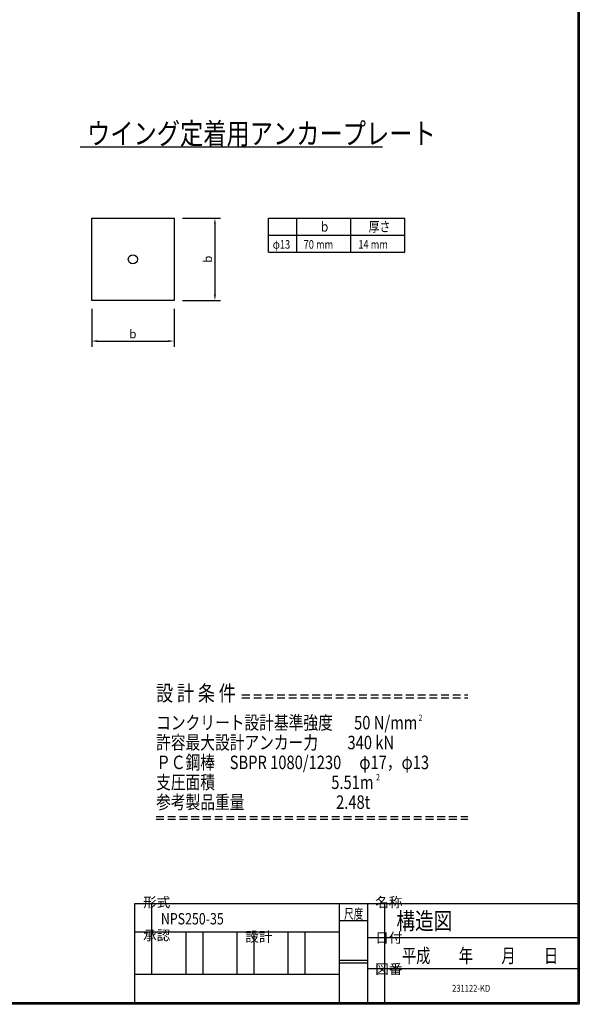
# Model space of a CAD drawing. Extents: x 7777 to 23451, y -2182 to 9018.
# Drawn here: x 19509 to 23451, y -2182 to 4755 of the extents above; entities that cross this region are included whole.
import ezdxf
from ezdxf.enums import TextEntityAlignment as Align

# ---------------------------------------------------------------- set-up
doc = ezdxf.new("R2010")
doc.units = 0
doc.header["$LTSCALE"] = 220
doc.header["$MEASUREMENT"] = 0
doc.header["$PDMODE"] = 35
doc.header["$PDSIZE"] = -5
doc.linetypes.add('HIDDEN', pattern=[0.375, 0.25, -0.125])
doc.layers.get('0').update_dxf_attribs({"linetype": 'CONTINUOUS'})
doc.layers.get('DEFPOINTS').update_dxf_attribs({"color": 9, "linetype": 'CONTINUOUS'})
doc.layers.add('2', color=4, linetype='CONTINUOUS')
doc.layers.add('4', color=2, linetype='CONTINUOUS')
doc.styles.add('JF', font='romanc', dxfattribs={"width": 0.8, "bigfont": 'bigfont'})
doc.styles.add('JF2', font='romans', dxfattribs={"bigfont": 'bigfont'})
doc.styles.add('JF3', font='ROMANS.SHX', dxfattribs={"width": 0.8, "bigfont": 'bigfont'})
doc.dimstyles.new('ST20-5（詳細）', dxfattribs={"dimscale": 20, "dimtxt": 3, "dimasz": 2, "dimexe": 2, "dimexo": 3, "dimgap": 1, "dimtad": 1, "dimdec": 1, "dimlfac": 0.25, "dimzin": 9, "dimdsep": 46, "dimtxsty": 'JF3', "dimcen": 0, "dimclrd": 256, "dimclre": 256, "dimclrt": 9, "dimaunit": 1, "dimadec": 3, "dimazin": 0, "dimtfac": 0.333333, "dimtdec": 1, "dimtix": 1, "dimtmove": 2, "dimatfit": 3, "dimfxl": 0, "dimtolj": 1, "dimtzin": 1, "dimarcsym": 0})

# ---------------------------------------------------------------- blocks, each defined once
blk = doc.blocks.new('*D67')
at = {"layer": '2', "linetype": 'Continuous', "lineweight": -2}
for p, q in [((20016.2, 2716.4), (20016.2, 2450.5)), ((20596.2, 2716.4), (20596.2, 2450.5)), ((20056.2, 2490.5), (20556.2, 2490.5))]:
    blk.add_line(p, q, dxfattribs=at)
at = {"layer": '2', "linetype": 'Continuous'}
for points in [[(20056.2, 2497.2), (20056.2, 2483.9), (20016.2, 2490.5)], [(20556.2, 2497.2), (20556.2, 2483.9), (20596.2, 2490.5)]]:
    blk.add_solid(points, dxfattribs=at)
at = {"layer": 'DEFPOINTS', "color": 0, "linetype": 'Continuous'}
for p in [(20016.2, 2776.4), (20596.2, 2776.4), (20596.2, 2490.5)]:
    blk.add_point(p, dxfattribs=at)
at = {"layer": '2', "color": 9, "linetype": 'Continuous', "insert": (20306.2, 2540.5), "char_height": 60, "attachment_point": 5, "style": 'JF3'}
blk.add_mtext('\\A1;b', dxfattribs=at)
blk = doc.blocks.new('*D68')
at = {"layer": '2', "linetype": 'Continuous', "lineweight": -2}
for p, q in [((20656.2, 3356.4), (20924, 3356.4)), ((20884, 3316.4), (20884, 2816.4)), ((20656.2, 2776.4), (20924, 2776.4))]:
    blk.add_line(p, q, dxfattribs=at)
at = {"layer": '2', "linetype": 'Continuous'}
for points in [[(20877.3, 3316.4), (20890.7, 3316.4), (20884, 3356.4)], [(20877.3, 2816.4), (20890.7, 2816.4), (20884, 2776.4)]]:
    blk.add_solid(points, dxfattribs=at)
at = {"layer": 'DEFPOINTS', "color": 0, "linetype": 'Continuous'}
for p in [(20596.2, 3356.4), (20596.2, 2776.4), (20884, 2776.4)]:
    blk.add_point(p, dxfattribs=at)
at = {"layer": '2', "color": 9, "linetype": 'Continuous', "insert": (20834, 3066.4), "char_height": 60, "attachment_point": 5, "rotation": 90, "style": 'JF3'}
blk.add_mtext('\\A1;b', dxfattribs=at)

msp = doc.modelspace()

# ---------------------------------------------------------------- linework, layer by layer
at = {"color": 6}
for points in [[(23450.51868, 9017.7452), (23450.51868, -2182.26499), (7776.52293, -2182.26499), (7776.52293, 9017.7452)], [(23440.51868, 9007.7452), (23440.51868, -2172.26499), (7786.52293, -2172.26499), (7786.52293, 9007.7452)]]:
    msp.add_lwpolyline(points, close=True, dxfattribs=at)
at = {"layer": '2', "color": 4, "linetype": 'Continuous'}
msp.add_line((22064.90492, 3857.29156), (19934.67868, 3857.29156), dxfattribs=at)
at = {"layer": '2', "color": 4}
for p, q in [((21261.57922, 3116.35519), (21261.57922, 3356.35519)), ((21261.57922, 3356.35519), (22221.57922, 3356.35519)), ((21461.57922, 3116.35519), (21461.57922, 3356.35519)), ((21841.57922, 3116.35519), (21841.57922, 3356.35519)), ((22221.57922, 3116.35519), (22221.57922, 3356.35519)), ((21261.57922, 3236.35519), (22221.57922, 3236.35519)), ((21261.57922, 3116.35519), (22221.57922, 3116.35519)), ((20440.51868, -1972.26499), (20440.51868, -1472.26499)), ((21760.51868, -2172.26499), (21760.51868, -1472.26499)), ((21960.51868, -2172.26499), (21960.51868, -1472.26499)), ((22080.51868, -2172.26499), (22080.51868, -1472.26499)), ((21760.51868, -1592.26499), (21960.51868, -1592.26499)), ((20320.51868, -1672.26499), (21760.51868, -1672.26499)), ((20680.51868, -1972.26499), (20680.51868, -1672.26499)), ((20800.51868, -1972.26499), (20800.51868, -1672.26499)), ((21040.51868, -1972.26499), (21040.51868, -1672.26499)), ((21160.51868, -1972.26499), (21160.51868, -1672.26499)), ((21400.51868, -1972.26499), (21400.51868, -1672.26499)), ((21520.51868, -1972.26499), (21520.51868, -1672.26499)), ((21960.51868, -1712.26499), (23440.51868, -1712.26499)), ((21760.51868, -1872.26499), (21960.51868, -1872.26499)), ((21960.51868, -1892.26499), (21760.51868, -1892.26499)), ((23440.51868, -1932.26499), (21960.51868, -1932.26499)), ((21760.51868, -1972.26499), (20320.51868, -1972.26499))]:
    msp.add_line(p, q, dxfattribs=at)
at = {"layer": '2', "color": 4, "linetype": 'HIDDEN'}
for p, q in [((21074.66521, -3.01782), (22665.61743, -3.01782)), ((21074.66521, -23.01782), (22665.61743, -23.01782)), ((20470.07041, -858.82056), (22665.61883, -858.82056)), ((20470.07041, -878.82056), (22665.61883, -878.82056))]:
    msp.add_line(p, q, dxfattribs=at)
at = {"layer": '2', "color": 4}
msp.add_lwpolyline([(20320.51868, -1472.26499), (23440.51868, -1472.26499), (23440.51868, -2172.26499), (20320.51868, -2172.26499)], close=True, dxfattribs=at)
at = {"layer": '4', "color": 2}
msp.add_lwpolyline([(20016.17973, 3356.35519), (20596.17973, 3356.35519), (20596.17973, 2776.35519), (20016.17973, 2776.35519)], close=True, dxfattribs=at)
msp.add_circle((20306.17973, 3066.35519), 32, dxfattribs=at)

# ---------------------------------------------------------------- texts
at = {"layer": '2', "color": 9, "linetype": 'Continuous', "style": 'JF3', "width": 0.8}
for s, height, p in [('ウイング定着用アンカープレート', 150, (19983.47713, 3877.28473)), ('ｂ', 70, (21618.02484, 3261.35417)), ('厚さ', 70, (21967.09724, 3261.35417)), ('φ13', 60, (21291.56168, 3141.35222)), ('70 mm', 60, (21508.58666, 3141.35368)), ('14 mm', 60, (21894.09195, 3141.35368)), ('設 計 条 件', 110, (20470.05987, -45.45363)), ('コンクリート設計基準強度\u3000  50 N/mm', 95, (20470.05987, -245.45314)), ('2', 45, (22318.45715, -185.98705)), ('許容最大設計アンカー力\u3000\u3000340 kN', 95, (20470.05987, -385.45266)), ('ＰＣ鋼棒\u3000SBPR 1080/1230 \u3000φ17，φ13', 95, (20470.06182, -525.4507)), ('支圧面積\u3000\u3000\u3000\u3000\u3000\u3000 \u3000   5.51m', 95, (20470.06182, -665.45119)), ('2', 45, (22018.80702, -605.39436)), ('参考製品重量\u3000\u3000\u3000 \u3000\u3000\u30002.48t', 95, (20470.06182, -805.45192)), ('231122-KD', 49, (22554.66002, -2094.19681))]:
    msp.add_text(s, height=height, dxfattribs=at).set_placement(p)
at = {"layer": '2', "color": 9, "style": 'JF2'}
for s, p in [('形式', (20378.53856, -1497.91936)), ('名称', (22013.69403, -1497.91936)), ('承認', (20378.53856, -1731.42938)), ('設計', (21098.14211, -1741.58199)), ('日付', (22013.69403, -1748.3504)), ('図番', (22013.69403, -1968.32362))]:
    msp.add_text(s, height=70, dxfattribs=at).set_placement(p)
at = {"layer": '2', "color": 9, "style": 'JF'}
for s, height, width, p, p2 in [('尺度', 70, 0.904934, (21794.09671, -1579.14024), (21929.23352, -1579.14024)), ('平成\u3000\u3000年\u3000\u3000月\u3000\u3000日', 100, 0.858733, (22202.24014, -1889.91432), (23301.41846, -1889.91432))]:
    msp.add_text(s, height=height, dxfattribs=dict(at, width=width)).set_placement(p, p2, align=Align.FIT)
at = {"layer": '2', "color": 9, "style": 'JF3', "width": 0.8}
for s, height, p in [('構造図', 120, (22162.48601, -1654.91419)), ('NPS250-35', 80, (20503.43846, -1619.58213))]:
    msp.add_text(s, height=height, dxfattribs=at).set_placement(p)

# ---------------------------------------------------------------- dimensions: what is measured, and where the dimension line sits
at = {"layer": '2', "color": 4, "linetype": 'Continuous'}
dim = msp.add_linear_dim(base=(20883.9843, 2776.35519), p1=(20596.17973, 3356.35519), p2=(20596.17973, 2776.35519), angle=90, text='b', dimstyle='ST20-5（詳細）', dxfattribs=at)
dim.commit()
dim.dimension.update_dxf_attribs({"geometry": '*D68', "text_midpoint": (20833.9843, 3066.35519)})
dim = msp.add_linear_dim(base=(20596.17973, 2490.52152), p1=(20016.17973, 2776.35519), p2=(20596.17973, 2776.35519), text='b', dimstyle='ST20-5（詳細）', dxfattribs=at)
dim.commit()
dim.dimension.update_dxf_attribs({"geometry": '*D67', "text_midpoint": (20306.17973, 2540.52152)})

doc.saveas('drawing.dxf')
